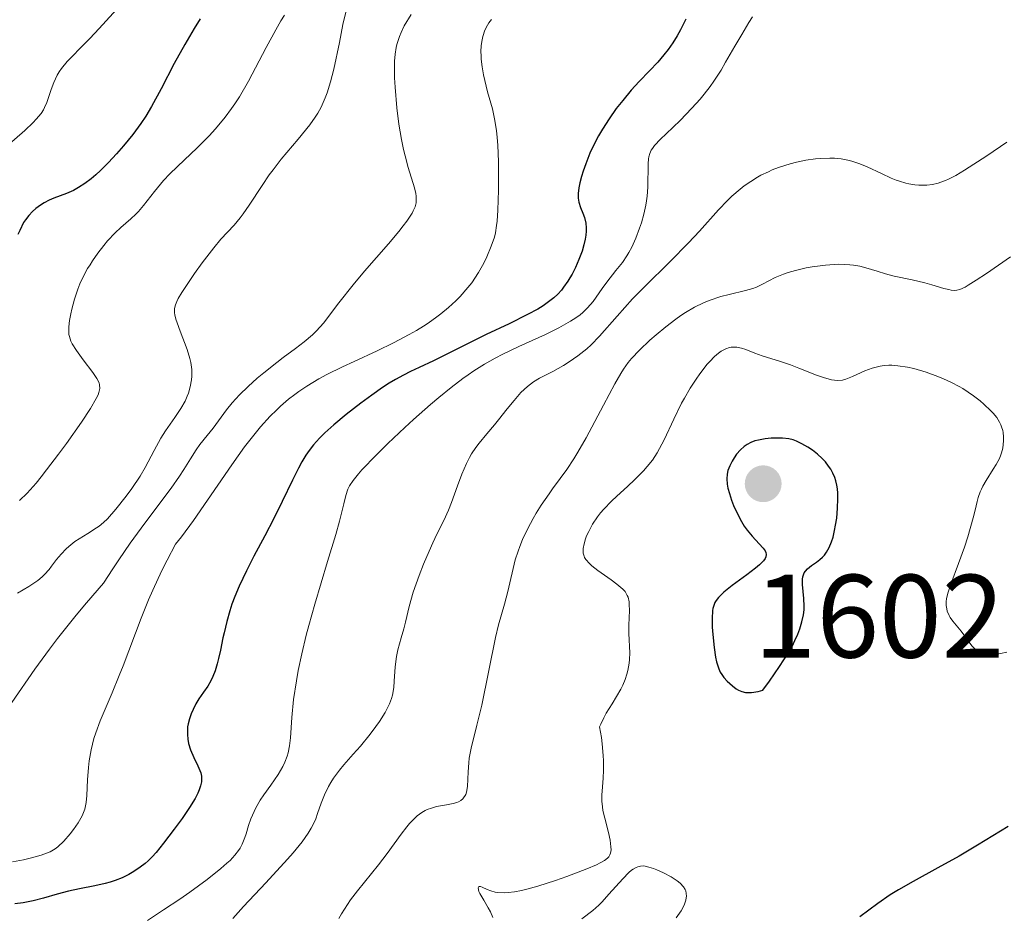
# Model space of a CAD drawing. Units: metres. Extents: x 678934 to 681820, y 4758527 to 4759971.
# Drawn here: x 680727 to 680811, y 4759312 to 4759388 of the extents above; entities that cross this region are included whole.
import ezdxf

# ---------------------------------------------------------------- set-up
doc = ezdxf.new("R2010")
doc.units = ezdxf.units.M
doc.header["$MEASUREMENT"] = 0
for name, color, linetype, lineweight in [('Cota de punto acotado terreno', 7, 'Continuous', 0), ('Curva de nivel directora', 30, 'Continuous', 30), ('Curva de nivel intermedia', 30, 'Continuous', 0), ('Punto acotado terreno (símbolo)', 7, 'Continuous', 0)]:
    doc.layers.add(name, color=color, linetype=linetype, lineweight=lineweight)
doc.styles.add('Style-Arial', font='arial.ttf')

# ---------------------------------------------------------------- blocks, each defined once
blk = doc.blocks.new('5PATER')
at = {"layer": 'Punto acotado terreno (símbolo)', "linetype": 'Continuous', "lineweight": 0}
h = blk.add_hatch(color=51, dxfattribs=at)
edge = h.paths.add_edge_path()
edge.add_ellipse((0, 0), major_axis=(-0.1096, -0.1111), ratio=0.999422, start_angle=0, end_angle=360)

msp = doc.modelspace()

# ---------------------------------------------------------------- linework, layer by layer
at = {"layer": 'Curva de nivel directora', "color": 30, "linetype": 'Continuous', "lineweight": 30, "flags": 128}
for points, elevation in [([(680742.58, 4759388.21), (680742.05, 4759387.4), (680741.26, 4759386.06), (680740.38, 4759384.44), (680739.27, 4759382.29), (680738.46, 4759380.8), (680737.96, 4759379.97), (680737.54, 4759379.35), (680736.86, 4759378.44), (680736.07, 4759377.47), (680735.49, 4759376.79), (680734.8, 4759376.05), (680734.14, 4759375.39), (680733.74, 4759375.01), (680733.36, 4759374.69), (680732.81, 4759374.28), (680732.27, 4759373.94), (680731.84, 4759373.7), (680731.26, 4759373.45), (680730.73, 4759373.24), (680730.18, 4759373.03), (680729.78, 4759372.86), (680729.37, 4759372.65), (680729.05, 4759372.45), (680728.67, 4759372.17), (680728.39, 4759371.92), (680728.07, 4759371.58), (680727.78, 4759371.2), (680727.63, 4759370.97), (680727.3, 4759370.32), (680727.14, 4759369.96)], 1550), ([(680783.67, 4759388.19), (680783.21, 4759387.28), (680782.94, 4759386.79), (680782.56, 4759386.18), (680782.17, 4759385.62), (680781.82, 4759385.17), (680781.29, 4759384.56), (680780.59, 4759383.82), (680779.73, 4759382.93), (680779.05, 4759382.18), (680778.33, 4759381.31), (680777.79, 4759380.62), (680777.18, 4759379.76), (680776.62, 4759378.89), (680776.28, 4759378.31), (680775.98, 4759377.74), (680775.56, 4759376.84), (680775.2, 4759375.94), (680774.98, 4759375.33), (680774.85, 4759374.88), (680774.71, 4759374.33), (680774.62, 4759373.92), (680774.57, 4759373.45), (680774.57, 4759373.04), (680774.63, 4759372.71), (680774.77, 4759372.26), (680774.97, 4759371.78), (680775.09, 4759371.4), (680775.2, 4759370.93), (680775.24, 4759370.52), (680775.24, 4759370.24), (680775.22, 4759369.91), (680775.16, 4759369.57), (680775.05, 4759369.08), (680774.9, 4759368.57), (680774.63, 4759367.84), (680774.34, 4759367.18), (680774.06, 4759366.62), (680773.87, 4759366.29), (680773.7, 4759366.03), (680773.33, 4759365.51), (680773.14, 4759365.26), (680772.83, 4759364.93), (680772.51, 4759364.62), (680772.06, 4759364.26), (680771.59, 4759363.93), (680771.14, 4759363.65), (680770.28, 4759363.19), (680768.73, 4759362.41), (680766.78, 4759361.49), (680765.07, 4759360.66), (680762.31, 4759359.28), (680761.11, 4759358.71), (680760.36, 4759358.37), (680759.77, 4759358.07), (680759.09, 4759357.7), (680758.58, 4759357.38), (680758.01, 4759357.01), (680757.09, 4759356.37), (680756.18, 4759355.7), (680754.92, 4759354.72), (680753.89, 4759353.86), (680753.13, 4759353.19), (680752.67, 4759352.72), (680752.15, 4759352.15), (680751.79, 4759351.68), (680751.52, 4759351.29), (680751.18, 4759350.72), (680750.89, 4759350.19), (680750.38, 4759349.16), (680749.52, 4759347.36), (680748.8, 4759345.92), (680748.04, 4759344.45), (680747.12, 4759342.74), (680746.48, 4759341.49), (680745.87, 4759340.2), (680745.51, 4759339.34), (680745.26, 4759338.67), (680745.07, 4759338.1), (680744.83, 4759337.22), (680744.59, 4759336.25), (680744.49, 4759335.82), (680744.28, 4759334.78), (680744.13, 4759334.09), (680744.01, 4759333.63), (680743.84, 4759333.04), (680743.65, 4759332.55), (680743.48, 4759332.2), (680743.21, 4759331.75), (680742.86, 4759331.24)], 1575), ([(680790.45, 4759343.04), (680790.47, 4759342.87), (680790.45, 4759342.68), (680790.38, 4759342.54), (680790.25, 4759342.35), (680790.11, 4759342.19), (680789.9, 4759342), (680789.57, 4759341.72), (680788.83, 4759341.16), (680787.6, 4759340.26), (680786.89, 4759339.69), (680786.6, 4759339.42), (680786.43, 4759339.24), (680786.24, 4759339), (680786.13, 4759338.83), (680786.03, 4759338.57), (680785.95, 4759338.32), (680785.92, 4759338.15), (680785.9, 4759337.47), (680785.91, 4759336.74), (680785.96, 4759336.1), (680786.07, 4759335.02), (680786.19, 4759334.19), (680786.27, 4759333.8), (680786.37, 4759333.46), (680786.46, 4759333.21), (680786.59, 4759332.93), (680786.71, 4759332.73), (680786.89, 4759332.47), (680787.16, 4759332.17), (680787.61, 4759331.76), (680787.92, 4759331.51), (680788.12, 4759331.39), (680788.4, 4759331.28), (680788.72, 4759331.21), (680788.96, 4759331.19), (680789.23, 4759331.21), (680789.8, 4759331.29), (680790.2, 4759331.39), (680790.75, 4759332.15), (680791.61, 4759333.39), (680792.34, 4759334.54), (680792.69, 4759335.16), (680792.91, 4759335.61), (680793.14, 4759336.15), (680793.31, 4759336.6), (680793.48, 4759337.19), (680793.62, 4759337.78), (680793.68, 4759338.2), (680793.7, 4759338.52), (680793.67, 4759339.16), (680793.56, 4759340.33), (680793.54, 4759340.8), (680793.57, 4759340.98), (680793.62, 4759341.16), (680793.7, 4759341.33), (680793.8, 4759341.47), (680793.98, 4759341.67), (680794.31, 4759341.94), (680794.72, 4759342.24), (680795.01, 4759342.45), (680795.25, 4759342.66), (680795.41, 4759342.83), (680795.59, 4759343.07), (680795.81, 4759343.47), (680796, 4759343.94), (680796.13, 4759344.36), (680796.26, 4759344.91), (680796.35, 4759345.36), (680796.44, 4759345.95), (680796.52, 4759346.79), (680796.54, 4759347.59), (680796.53, 4759348.08), (680796.5, 4759348.44), (680796.45, 4759348.74), (680796.36, 4759349.12), (680796.27, 4759349.4), (680796.12, 4759349.76), (680795.95, 4759350.1), (680795.76, 4759350.37), (680795.49, 4759350.72), (680795.22, 4759351), (680794.82, 4759351.37), (680794.38, 4759351.71), (680794.01, 4759351.96), (680793.49, 4759352.26), (680793.04, 4759352.48), (680792.75, 4759352.59), (680792.39, 4759352.68), (680791.86, 4759352.73), (680791.31, 4759352.74), (680790.9, 4759352.72), (680790.4, 4759352.67), (680789.82, 4759352.57), (680789.5, 4759352.49), (680789.17, 4759352.36), (680788.86, 4759352.2), (680788.62, 4759352.03), (680788.3, 4759351.73), (680787.97, 4759351.36), (680787.75, 4759351.05)], 1600), ([(680787.75, 4759351.05), (680787.59, 4759350.78), (680787.39, 4759350.39), (680787.23, 4759349.98), (680787.16, 4759349.68), (680787.13, 4759349.29), (680787.17, 4759348.84), (680787.23, 4759348.49), (680787.36, 4759348.05), (680787.55, 4759347.48), (680787.72, 4759347.02), (680788.04, 4759346.33), (680788.38, 4759345.67), (680788.61, 4759345.28), (680788.85, 4759344.95), (680789.28, 4759344.43), (680789.87, 4759343.79), (680790.21, 4759343.42), (680790.38, 4759343.19), (680790.45, 4759343.04)], 1600), ([(680742.86, 4759331.24), (680742.47, 4759330.67), (680742.2, 4759330.23), (680741.97, 4759329.75), (680741.82, 4759329.39), (680741.68, 4759328.98), (680741.56, 4759328.56), (680741.51, 4759328.3), (680741.49, 4759328.04), (680741.49, 4759327.64), (680741.52, 4759327.24), (680741.59, 4759326.89), (680741.76, 4759326.36), (680742.04, 4759325.7), (680742.38, 4759325), (680742.55, 4759324.61), (680742.62, 4759324.39), (680742.67, 4759324.12), (680742.69, 4759323.86), (680742.67, 4759323.64), (680742.59, 4759323.31), (680742.48, 4759322.96), (680742.36, 4759322.67), (680742.14, 4759322.24), (680741.68, 4759321.48), (680741.04, 4759320.54), (680740.38, 4759319.63), (680739.48, 4759318.44), (680738.86, 4759317.67), (680738.52, 4759317.29), (680738.18, 4759316.96), (680737.91, 4759316.72), (680737.5, 4759316.41), (680736.96, 4759316.04), (680736.52, 4759315.79), (680735.96, 4759315.52), (680735.37, 4759315.28), (680734.96, 4759315.15), (680734.52, 4759315.03), (680733.67, 4759314.84), (680732.35, 4759314.57), (680731.44, 4759314.37), (680730.47, 4759314.12), (680729.32, 4759313.8), (680728.43, 4759313.57), (680727.6, 4759313.41), (680726.88, 4759313.31)], 1575), ([(680810.96, 4759319.86), (680808.36, 4759318.28), (680806.81, 4759317.36), (680805.01, 4759316.36), (680802.91, 4759315.21), (680801.67, 4759314.5), (680800.97, 4759314.06), (680799.93, 4759313.34), (680798.39, 4759312.22)], 1600)]:
    msp.add_lwpolyline(points, dxfattribs=dict(at, elevation=elevation))
at = {"layer": 'Curva de nivel intermedia', "color": 30, "linetype": 'Continuous', "lineweight": 0, "flags": 128}
for points, elevation in [([(680735.79, 4759389.34), (680734.03, 4759387.4), (680733.24, 4759386.56), (680732.51, 4759385.83), (680731.67, 4759384.98)], 1545), ([(680754.94, 4759388.9), (680754.65, 4759387.75), (680754.35, 4759386.23), (680753.88, 4759383.96), (680753.61, 4759382.89), (680753.32, 4759381.95), (680753.16, 4759381.53), (680752.8, 4759380.74), (680752.52, 4759380.24), (680752.31, 4759379.91), (680751.84, 4759379.24), (680750.87, 4759378.04), (680749.43, 4759376.34), (680748.74, 4759375.45), (680748.41, 4759375.01), (680747.81, 4759374.12), (680746.73, 4759372.45), (680746.21, 4759371.72), (680745.96, 4759371.38), (680745.44, 4759370.77), (680744.33, 4759369.56), (680743.73, 4759368.85), (680742.75, 4759367.58), (680742.1, 4759366.67), (680741.03, 4759365.07), (680740.71, 4759364.54), (680740.6, 4759364.31), (680740.47, 4759364.01), (680740.41, 4759363.71), (680740.4, 4759363.57), (680740.41, 4759363.34), (680740.43, 4759363.17), (680740.52, 4759362.81), (680740.62, 4759362.5), (680740.88, 4759361.79), (680741.48, 4759360.23), (680741.71, 4759359.48), (680741.79, 4759359.14), (680741.87, 4759358.53), (680741.87, 4759357.99), (680741.84, 4759357.66), (680741.72, 4759357.07), (680741.57, 4759356.53), (680741.47, 4759356.27), (680741.29, 4759355.87), (680740.93, 4759355.23), (680740.43, 4759354.49), (680739.65, 4759353.35), (680739.25, 4759352.72), (680738.68, 4759351.69), (680737.91, 4759350.25), (680737.48, 4759349.52), (680736.79, 4759348.48), (680736.31, 4759347.83), (680735.43, 4759346.72), (680734.73, 4759345.91), (680734.4, 4759345.59), (680734.02, 4759345.29), (680733.81, 4759345.14), (680733.07, 4759344.67), (680732.34, 4759344.22), (680731.97, 4759343.97)], 1560), ([(680749.72, 4759388.53), (680749.41, 4759388.04), (680748.97, 4759387.3), (680748.15, 4759385.81), (680746.65, 4759382.94), (680745.89, 4759381.63), (680745.5, 4759381.02), (680745.23, 4759380.64), (680744.69, 4759379.91), (680743.88, 4759378.92), (680743.34, 4759378.33), (680742.3, 4759377.28), (680741.24, 4759376.28), (680740.01, 4759375.11), (680739.46, 4759374.53), (680738.7, 4759373.61), (680737.77, 4759372.42), (680737.34, 4759371.92), (680737.13, 4759371.69), (680736.71, 4759371.29), (680735.85, 4759370.55), (680735.39, 4759370.12), (680734.74, 4759369.43), (680734.41, 4759369.03), (680733.92, 4759368.4), (680733.46, 4759367.74), (680733.25, 4759367.41), (680733.05, 4759367.08), (680732.7, 4759366.43), (680732.4, 4759365.78), (680732.23, 4759365.35), (680731.94, 4759364.5), (680731.71, 4759363.66), (680731.62, 4759363.25), (680731.51, 4759362.68), (680731.46, 4759362.16), (680731.45, 4759361.92), (680731.47, 4759361.51), (680731.51, 4759361.32), (680731.63, 4759360.95), (680731.75, 4759360.7), (680732.11, 4759360.14), (680732.68, 4759359.37), (680733.5, 4759358.28), (680733.82, 4759357.78), (680734.01, 4759357.41), (680734.06, 4759357.23), (680734.07, 4759356.94), (680734, 4759356.6), (680733.93, 4759356.41), (680733.78, 4759356.08), (680733.28, 4759355.24), (680732.53, 4759354.09), (680731.26, 4759352.29), (680730.58, 4759351.36), (680729.58, 4759350.04), (680729.11, 4759349.45), (680728.68, 4759348.93), (680727.93, 4759348.08)], 1555), ([(680767.24, 4759388.16), (680767.01, 4759387.87), (680766.88, 4759387.68), (680766.67, 4759387.25), (680766.5, 4759386.73), (680766.43, 4759386.44), (680766.36, 4759385.96), (680766.33, 4759385.42), (680766.34, 4759385.12), (680766.35, 4759384.82), (680766.43, 4759384.16), (680766.55, 4759383.47), (680766.65, 4759382.99), (680766.89, 4759382.05), (680767.3, 4759380.61), (680767.49, 4759379.76), (680767.65, 4759378.76), (680767.71, 4759378.18), (680767.75, 4759377.54), (680767.81, 4759376.13), (680767.83, 4759374.66), (680767.82, 4759373.71), (680767.76, 4759372.04), (680767.7, 4759371.11), (680767.66, 4759370.74), (680767.56, 4759370.1), (680767.47, 4759369.73), (680767.21, 4759368.98), (680766.83, 4759368.07), (680766.58, 4759367.55), (680766.13, 4759366.74), (680765.56, 4759365.89), (680765.23, 4759365.47), (680764.57, 4759364.72), (680764.2, 4759364.34), (680763.59, 4759363.79), (680762.94, 4759363.25), (680762.59, 4759362.99), (680761.86, 4759362.47), (680761.48, 4759362.22), (680760.88, 4759361.85), (680760.25, 4759361.49), (680758.93, 4759360.8), (680757.54, 4759360.13), (680755.61, 4759359.23), (680754.62, 4759358.76), (680753.29, 4759358.11), (680752.62, 4759357.75), (680751.6, 4759357.14), (680750.92, 4759356.68), (680750.58, 4759356.43), (680750.06, 4759356.03), (680749.37, 4759355.43), (680749.02, 4759355.11), (680748.49, 4759354.58), (680747.69, 4759353.7), (680746.88, 4759352.71), (680746.33, 4759351.99), (680745.24, 4759350.47), (680742.02, 4759345.77), (680740.99, 4759344.38), (680740.49, 4759343.75), (680739.78, 4759342.41), (680739.34, 4759341.54), (680738.56, 4759339.86)], 1570), ([(680760.42, 4759388.59), (680759.84, 4759387.62), (680759.57, 4759387.07), (680759.43, 4759386.73), (680759.22, 4759386.06), (680759.17, 4759385.79), (680759.08, 4759385.23), (680759.03, 4759384.63), (680759.01, 4759384.19), (680759.02, 4759383.23), (680759.06, 4759382.43), (680759.21, 4759380.68), (680759.39, 4759379.32), (680759.62, 4759378), (680759.79, 4759377.16), (680759.91, 4759376.62), (680760.16, 4759375.65), (680760.7, 4759373.91), (680760.81, 4759373.44), (680760.84, 4759373.22), (680760.86, 4759372.83), (680760.84, 4759372.64), (680760.76, 4759372.32), (680760.61, 4759371.97), (680760.51, 4759371.78), (680760.24, 4759371.34), (680760.07, 4759371.1), (680759.76, 4759370.69), (680759.39, 4759370.23), (680758.51, 4759369.19), (680756.47, 4759366.86), (680755.51, 4759365.72), (680754.32, 4759364.18), (680753.44, 4759363.02), (680753.03, 4759362.5), (680752.4, 4759361.79), (680752.07, 4759361.47), (680751.38, 4759360.87), (680750.64, 4759360.31), (680749.6, 4759359.55), (680749.06, 4759359.14), (680747.95, 4759358.26), (680747.4, 4759357.8), (680746.62, 4759357.09), (680745.9, 4759356.39), (680745.58, 4759356.05)], 1565), ([(680789.32, 4759388.4), (680789, 4759387.91), (680788.4, 4759386.91), (680787.81, 4759385.9), (680787.04, 4759384.55), (680786.65, 4759383.89), (680786.04, 4759382.94), (680785.72, 4759382.49), (680785.22, 4759381.84), (680784.88, 4759381.42), (680784.19, 4759380.65), (680783.18, 4759379.62), (680782, 4759378.5), (680781.53, 4759378.04), (680781.02, 4759377.49), (680780.84, 4759377.25), (680780.75, 4759377.11), (680780.62, 4759376.83), (680780.54, 4759376.55), (680780.51, 4759376.36), (680780.48, 4759375.94), (680780.45, 4759373.98), (680780.39, 4759373.22), (680780.34, 4759372.83), (680780.28, 4759372.44), (680780.11, 4759371.68), (680779.91, 4759370.95), (680779.76, 4759370.49), (680779.45, 4759369.66), (680779.1, 4759368.9), (680778.86, 4759368.45), (680778.69, 4759368.17), (680778.3, 4759367.61), (680777.76, 4759366.93), (680776.99, 4759365.93), (680776.6, 4759365.41), (680775.84, 4759364.31), (680775.36, 4759363.75), (680774.97, 4759363.37), (680774.74, 4759363.18), (680774.36, 4759362.9), (680773.92, 4759362.62), (680772.92, 4759362.06), (680771.81, 4759361.51)], 1580), ([(680731.67, 4759384.98), (680731.31, 4759384.6), (680730.84, 4759384.03), (680730.64, 4759383.74), (680730.47, 4759383.45), (680730.18, 4759382.84), (680729.96, 4759382.24), (680729.71, 4759381.48), (680729.59, 4759381.14), (680729.41, 4759380.72), (680729.3, 4759380.52), (680729.11, 4759380.22), (680728.7, 4759379.73), (680728.43, 4759379.44), (680727.72, 4759378.77), (680726.22, 4759377.44)], 1545), ([(680810.85, 4759377.78), (680809.16, 4759376.63), (680807.25, 4759375.4), (680806.52, 4759374.97), (680805.91, 4759374.66), (680805.64, 4759374.53), (680805.26, 4759374.39), (680805.02, 4759374.31), (680804.54, 4759374.21), (680804.06, 4759374.15), (680803.4, 4759374.15), (680803.06, 4759374.18), (680802.54, 4759374.26), (680802.28, 4759374.32), (680801.75, 4759374.48), (680801.47, 4759374.57), (680801.06, 4759374.73), (680800.22, 4759375.12), (680799.03, 4759375.69), (680798.39, 4759375.95), (680797.72, 4759376.17), (680797.37, 4759376.26), (680796.82, 4759376.37), (680796.25, 4759376.42), (680795.86, 4759376.44), (680795.06, 4759376.41), (680794.65, 4759376.37), (680793.84, 4759376.26), (680793.03, 4759376.09), (680792.51, 4759375.95), (680791.51, 4759375.63), (680790.99, 4759375.43), (680790.66, 4759375.28), (680790.03, 4759374.98), (680789.73, 4759374.81), (680789.16, 4759374.46), (680788.61, 4759374.08), (680788.26, 4759373.8), (680787.58, 4759373.2), (680787.21, 4759372.84), (680786.45, 4759372.05), (680784.83, 4759370.25), (680783.9, 4759369.26), (680782.34, 4759367.69), (680780.17, 4759365.55), (680779.16, 4759364.51), (680777.87, 4759363.06), (680776.38, 4759361.37), (680775.66, 4759360.64), (680775.29, 4759360.3), (680774.54, 4759359.7), (680773.8, 4759359.18), (680773.32, 4759358.88), (680772.43, 4759358.38), (680771.3, 4759357.8), (680770.79, 4759357.5), (680770.27, 4759357.11), (680770, 4759356.86), (680769.72, 4759356.58), (680769.14, 4759355.93), (680768.55, 4759355.21), (680767.81, 4759354.27), (680767.47, 4759353.85), (680766.84, 4759353.09), (680766.19, 4759352.31), (680765.9, 4759351.94), (680765.54, 4759351.39), (680765.36, 4759351.08), (680765.1, 4759350.57), (680764.72, 4759349.69), (680764.34, 4759348.68), (680763.84, 4759347.28), (680763.59, 4759346.63), (680763.2, 4759345.77), (680762.6, 4759344.59), (680762.26, 4759343.87), (680761.75, 4759342.71), (680761.48, 4759342.07), (680761.1, 4759341.09), (680760.6, 4759339.68), (680760.26, 4759338.47), (680759.94, 4759337.16), (680759.8, 4759336.6), (680759.58, 4759335.82), (680759.29, 4759334.8), (680759.18, 4759334.26), (680759.08, 4759333.36), (680759, 4759332.16), (680758.95, 4759331.61), (680758.85, 4759330.97), (680758.76, 4759330.68), (680758.6, 4759330.24), (680758.49, 4759330.01), (680758.22, 4759329.52), (680757.74, 4759328.75), (680757.45, 4759328.33), (680756.96, 4759327.67), (680756.13, 4759326.65), (680755.53, 4759325.97)], 1585), ([(680811.16, 4759368.08), (680809.12, 4759366.67), (680808.25, 4759366.09), (680807.58, 4759365.67), (680807.31, 4759365.52), (680806.86, 4759365.32), (680806.61, 4759365.26), (680806.45, 4759365.24), (680806.13, 4759365.26), (680805.94, 4759365.3), (680805.52, 4759365.4), (680804.5, 4759365.72), (680803.89, 4759365.89), (680802.84, 4759366.13), (680801.31, 4759366.45), (680800.57, 4759366.65), (680799.86, 4759366.87), (680798.91, 4759367.16), (680798.4, 4759367.28), (680797.86, 4759367.38), (680797.56, 4759367.41), (680797.1, 4759367.44), (680796.59, 4759367.45), (680795.5, 4759367.38), (680794.37, 4759367.23), (680793.87, 4759367.14), (680792.95, 4759366.93), (680792.33, 4759366.76), (680791.93, 4759366.61), (680791.24, 4759366.32), (680790.16, 4759365.76), (680789.64, 4759365.52), (680789.35, 4759365.41), (680788.73, 4759365.23), (680787.35, 4759364.9), (680786.63, 4759364.71), (680785.66, 4759364.39), (680785.17, 4759364.19), (680784.42, 4759363.82), (680783.64, 4759363.37), (680783.24, 4759363.1), (680782.82, 4759362.81), (680781.98, 4759362.16), (680781.16, 4759361.47), (680780.64, 4759361.01), (680779.75, 4759360.17), (680779.08, 4759359.48), (680778.8, 4759359.14), (680778.39, 4759358.56), (680778.17, 4759358.21), (680777.67, 4759357.34), (680776.71, 4759355.53), (680775.23, 4759352.77), (680774.52, 4759351.53), (680774.19, 4759350.99), (680773.59, 4759350.07), (680773.05, 4759349.32), (680772.4, 4759348.45), (680772.1, 4759348.03), (680771.43, 4759347.05), (680771.02, 4759346.39), (680770.76, 4759345.94), (680770.29, 4759345.07), (680769.86, 4759344.14), (680769.62, 4759343.55), (680769.48, 4759343.17)], 1590), ([(680771.81, 4759361.51), (680769.53, 4759360.48), (680768.18, 4759359.83), (680767.55, 4759359.5), (680766.64, 4759358.99), (680765.73, 4759358.42), (680765.26, 4759358.1), (680764.79, 4759357.77), (680763.8, 4759357.02), (680762.77, 4759356.18), (680762.06, 4759355.59), (680760.62, 4759354.31), (680759.88, 4759353.63), (680758.44, 4759352.27), (680757.46, 4759351.3), (680756.26, 4759350.04), (680755.97, 4759349.7), (680755.51, 4759349.14), (680755.22, 4759348.68), (680755.08, 4759348.4), (680754.9, 4759347.88), (680754.72, 4759347.18), (680754.36, 4759345.71), (680754.04, 4759344.58), (680753.36, 4759342.29), (680752.28, 4759338.67), (680751.77, 4759336.88), (680751.55, 4759336.04), (680751.17, 4759334.48), (680750.87, 4759333.06), (680750.71, 4759332.19), (680750.48, 4759330.61), (680750.33, 4759329.07), (680750.22, 4759327.37), (680750.14, 4759326.68), (680750.02, 4759326.08), (680749.94, 4759325.8), (680749.75, 4759325.29), (680749.58, 4759324.95), (680749.16, 4759324.26), (680748.54, 4759323.37), (680747.95, 4759322.53), (680747.66, 4759322.1), (680747.28, 4759321.45), (680747.13, 4759321.13), (680746.87, 4759320.52), (680746.67, 4759319.94), (680746.46, 4759319.25), (680746.36, 4759318.94), (680746.13, 4759318.36), (680745.95, 4759318.02), (680745.81, 4759317.82), (680745.5, 4759317.42), (680745.1, 4759316.99), (680744.84, 4759316.74), (680744.32, 4759316.29), (680743.17, 4759315.38), (680741.69, 4759314.31), (680740.84, 4759313.71), (680739.48, 4759312.79), (680738.11, 4759311.91)], 1580), ([(680794.73, 4759358.07), (680793.24, 4759358.66), (680792.53, 4759358.94), (680791.61, 4759359.25), (680790.59, 4759359.55), (680790.14, 4759359.69), (680789.51, 4759359.93), (680788.74, 4759360.23), (680788.39, 4759360.34), (680787.98, 4759360.43), (680787.78, 4759360.44), (680787.5, 4759360.42), (680787.36, 4759360.39), (680787.07, 4759360.3), (680786.66, 4759360.09), (680786.44, 4759359.93), (680786.09, 4759359.63), (680785.7, 4759359.22), (680785.49, 4759358.98), (680784.87, 4759358.18), (680784.55, 4759357.72), (680784.05, 4759356.95), (680783.56, 4759356.11), (680783.32, 4759355.68), (680782.66, 4759354.33), (680781.84, 4759352.6), (680781.44, 4759351.84), (680781.25, 4759351.5), (680780.84, 4759350.88), (680780.4, 4759350.32), (680780.09, 4759349.96), (680779.36, 4759349.24), (680778.73, 4759348.65), (680777.82, 4759347.82), (680777.37, 4759347.39), (680776.74, 4759346.73), (680776.46, 4759346.4), (680776.21, 4759346.08), (680775.78, 4759345.44), (680775.45, 4759344.83), (680775.28, 4759344.45), (680775.19, 4759344.21), (680775.06, 4759343.77), (680774.99, 4759343.39), (680774.98, 4759343.22), (680774.99, 4759342.98), (680775.06, 4759342.75), (680775.11, 4759342.64), (680775.22, 4759342.47), (680775.52, 4759342.12), (680775.73, 4759341.93), (680776.23, 4759341.53), (680777.34, 4759340.73), (680777.84, 4759340.36), (680778.35, 4759339.94), (680778.53, 4759339.74), (680778.72, 4759339.42), (680778.79, 4759339.26), (680778.88, 4759338.87), (680778.89, 4759338.65), (680778.9, 4759338.15), (680778.85, 4759336.91), (680778.85, 4759336.19), (680778.92, 4759334.57), (680778.9, 4759333.98), (680778.87, 4759333.68), (680778.77, 4759333.07), (680778.69, 4759332.76), (680778.54, 4759332.29), (680778.33, 4759331.81), (680778.17, 4759331.49), (680777.81, 4759330.86), (680777.43, 4759330.23), (680776.94, 4759329.44), (680776.72, 4759329.06), (680776.47, 4759328.53), (680776.38, 4759328.29), (680776.53, 4759327.4), (680776.6, 4759326.85), (680776.69, 4759325.86), (680776.71, 4759325.42), (680776.71, 4759324.62), (680776.67, 4759323.94), (680776.58, 4759322.86), (680776.56, 4759322.54), (680776.56, 4759321.99), (680776.61, 4759321.52), (680776.66, 4759321.22), (680776.82, 4759320.56), (680777.14, 4759319.34), (680777.27, 4759318.71), (680777.33, 4759318.13), (680777.34, 4759317.88), (680777.29, 4759317.59), (680777.25, 4759317.47), (680777.15, 4759317.29), (680777.05, 4759317.18), (680776.79, 4759316.98), (680776.43, 4759316.77), (680776.11, 4759316.62), (680775.3, 4759316.27)], 1595), ([(680810.84, 4759334.62), (680810.3, 4759334.49), (680809.85, 4759334.42), (680809.63, 4759334.4), (680809.33, 4759334.4), (680808.9, 4759334.47), (680808.64, 4759334.55), (680808.51, 4759334.61), (680808.34, 4759334.72), (680808.18, 4759334.84), (680807.88, 4759335.16), (680806.98, 4759336.38), (680806.26, 4759337.25), (680806.04, 4759337.56), (680805.95, 4759337.73), (680805.8, 4759338.08), (680805.75, 4759338.27), (680805.71, 4759338.57), (680805.71, 4759338.89), (680805.74, 4759339.12), (680805.84, 4759339.6), (680806.09, 4759340.38), (680806.76, 4759342.11), (680807.25, 4759343.49), (680807.53, 4759344.38), (680807.99, 4759345.99), (680808.15, 4759346.64), (680808.32, 4759347.37), (680808.42, 4759347.7), (680808.58, 4759348.18), (680808.69, 4759348.42), (680808.81, 4759348.66), (680809.09, 4759349.15), (680809.68, 4759350.09), (680809.94, 4759350.5), (680810.22, 4759351.01), (680810.34, 4759351.31), (680810.4, 4759351.5), (680810.49, 4759351.88), (680810.57, 4759352.51), (680810.57, 4759352.85), (680810.53, 4759353.2), (680810.49, 4759353.38), (680810.4, 4759353.69), (680810.33, 4759353.85), (680810.21, 4759354.09), (680809.98, 4759354.47), (680809.67, 4759354.85), (680809.48, 4759355.05), (680808.9, 4759355.61), (680808.57, 4759355.89), (680808.02, 4759356.32), (680807.12, 4759356.92), (680806.81, 4759357.1), (680806.16, 4759357.45), (680805.48, 4759357.76), (680805.01, 4759357.96), (680804.02, 4759358.31), (680802.97, 4759358.62), (680802.43, 4759358.74), (680801.62, 4759358.86), (680801.1, 4759358.9), (680800.85, 4759358.9), (680800.47, 4759358.88), (680800.11, 4759358.83), (680799.88, 4759358.78), (680799.43, 4759358.66), (680798.82, 4759358.43), (680797.77, 4759357.94), (680797.2, 4759357.72), (680796.93, 4759357.65), (680796.5, 4759357.62), (680796.01, 4759357.67), (680795.73, 4759357.74), (680795.42, 4759357.83), (680794.73, 4759358.07)], 1595), ([(680745.58, 4759356.05), (680745.29, 4759355.73), (680744.79, 4759355.12), (680743.67, 4759353.58), (680743.17, 4759352.96), (680742.53, 4759352.18), (680742.22, 4759351.74), (680741.75, 4759350.98), (680741.2, 4759350.08), (680740.83, 4759349.51), (680740.12, 4759348.5), (680739.17, 4759347.23), (680737.57, 4759345.12), (680736.66, 4759343.85), (680735.69, 4759342.44), (680735.18, 4759341.68), (680734.4, 4759340.46), (680732.95, 4759338.8), (680732.07, 4759337.74), (680730.5, 4759335.78), (680729.81, 4759334.86), (680728.58, 4759333.17), (680726.64, 4759330.34)], 1565), ([(680727.93, 4759348.08), (680727.29, 4759347.44)], 1555), ([(680731.97, 4759343.97), (680731.46, 4759343.57), (680731.22, 4759343.36), (680730.8, 4759342.91), (680730.42, 4759342.45), (680729.99, 4759341.88), (680729.79, 4759341.62), (680729.4, 4759341.18), (680729.19, 4759340.99), (680728.83, 4759340.69), (680728.07, 4759340.18), (680727.1, 4759339.62)], 1560), ([(680769.48, 4759343.17), (680769.24, 4759342.42), (680768.62, 4759339.76), (680768.32, 4759338.68), (680767.83, 4759336.92), (680767.57, 4759335.85), (680766.4, 4759330.13), (680765.98, 4759328.43), (680765.51, 4759326.5), (680765.35, 4759325.65), (680765.3, 4759325.24), (680765.25, 4759324.49), (680765.19, 4759323.24), (680765.12, 4759322.77), (680765.05, 4759322.58), (680765, 4759322.47), (680764.87, 4759322.28), (680764.8, 4759322.19), (680764.63, 4759322.06), (680764.44, 4759321.95), (680764.3, 4759321.89), (680763.99, 4759321.8), (680763.41, 4759321.69), (680762.57, 4759321.54), (680762.15, 4759321.42), (680761.79, 4759321.29), (680761.61, 4759321.2), (680761.34, 4759321.05), (680760.93, 4759320.75), (680760.51, 4759320.35), (680760.3, 4759320.11), (680760.07, 4759319.84), (680759.58, 4759319.2), (680758.4, 4759317.58), (680757.66, 4759316.61), (680755.89, 4759314.42), (680755.3, 4759313.64), (680755.03, 4759313.25), (680754.53, 4759312.46), (680754.31, 4759312.07)], 1590), ([(680738.56, 4759339.86), (680738.2, 4759339.05), (680737.57, 4759337.49), (680736.05, 4759333.47), (680735.72, 4759332.64), (680735.11, 4759331.17), (680734.1, 4759328.81), (680733.73, 4759327.79), (680733.58, 4759327.3), (680733.34, 4759326.34), (680733.18, 4759325.43), (680733.11, 4759324.86), (680733.04, 4759323.81), (680732.99, 4759322.49), (680732.93, 4759321.9), (680732.81, 4759321.33), (680732.71, 4759321.04), (680732.58, 4759320.75), (680732.25, 4759320.16), (680731.86, 4759319.59), (680731.58, 4759319.23), (680731.03, 4759318.61), (680730.53, 4759318.14), (680730.29, 4759317.96), (680729.88, 4759317.72), (680729.65, 4759317.62), (680729.11, 4759317.42), (680728.18, 4759317.17), (680727.63, 4759317.04), (680726.7, 4759316.86)], 1570), ([(680755.53, 4759325.97), (680754.74, 4759325.07), (680754.36, 4759324.62), (680753.85, 4759323.94), (680753.62, 4759323.59), (680753.42, 4759323.24), (680753.09, 4759322.54), (680752.82, 4759321.84), (680752.51, 4759320.95), (680752.35, 4759320.52), (680752.11, 4759319.98), (680751.97, 4759319.71), (680751.72, 4759319.28), (680751.2, 4759318.55), (680750.45, 4759317.64), (680749.97, 4759317.09), (680748.13, 4759315.1), (680746.25, 4759313.08), (680745.33, 4759312.07)], 1585), ([(680774.86, 4759312.05), (680775.79, 4759312.75), (680776.31, 4759313.21), (680776.59, 4759313.49), (680777.17, 4759314.13), (680778.33, 4759315.44), (680778.84, 4759315.96), (680779.07, 4759316.15), (680779.21, 4759316.25), (680779.47, 4759316.4), (680779.6, 4759316.45), (680779.83, 4759316.51), (680780.06, 4759316.52), (680780.22, 4759316.5), (680780.54, 4759316.42), (680780.93, 4759316.29), (680781.21, 4759316.19), (680781.78, 4759315.93), (680782.43, 4759315.59), (680782.95, 4759315.25), (680783.19, 4759315.06), (680783.47, 4759314.75), (680783.61, 4759314.52), (680783.66, 4759314.4), (680783.7, 4759314.2), (680783.72, 4759313.95), (680783.71, 4759313.82), (680783.67, 4759313.61), (680783.56, 4759313.28), (680783.39, 4759312.92), (680783.28, 4759312.73), (680782.86, 4759312.13)], 1595), ([(680775.3, 4759316.27), (680773.61, 4759315.63), (680772.65, 4759315.29), (680771.16, 4759314.81), (680770.22, 4759314.55), (680769.77, 4759314.45), (680769.16, 4759314.33), (680768.63, 4759314.27), (680768.31, 4759314.25), (680767.77, 4759314.28), (680767.54, 4759314.31), (680767.16, 4759314.4), (680766.85, 4759314.52), (680766.44, 4759314.72), (680766.29, 4759314.77), (680766.16, 4759314.77), (680766.09, 4759314.66), (680766.16, 4759314.36), (680766.24, 4759314.2), (680766.58, 4759313.61), (680766.95, 4759312.97), (680767.13, 4759312.64), (680767.34, 4759312.16)], 1595)]:
    msp.add_lwpolyline(points, dxfattribs=dict(at, elevation=elevation))

# ---------------------------------------------------------------- block references
at = {"layer": 'Punto acotado terreno (símbolo)', "color": 7, "linetype": 'Continuous', "lineweight": 0, "xscale": 10, "yscale": 10, "zscale": 10}
msp.add_blockref('5PATER', (680790.22, 4759348.87, 1602.23), dxfattribs=at)

# ---------------------------------------------------------------- texts
at = {"layer": 'Cota de punto acotado terreno', "color": 7, "linetype": 'Continuous', "lineweight": 0, "style": 'Style-Arial'}
msp.add_text('1602.23', height=7, dxfattribs=at).set_placement((680789.43, 4759334.16, 1602.23))

doc.saveas('drawing.dxf')
